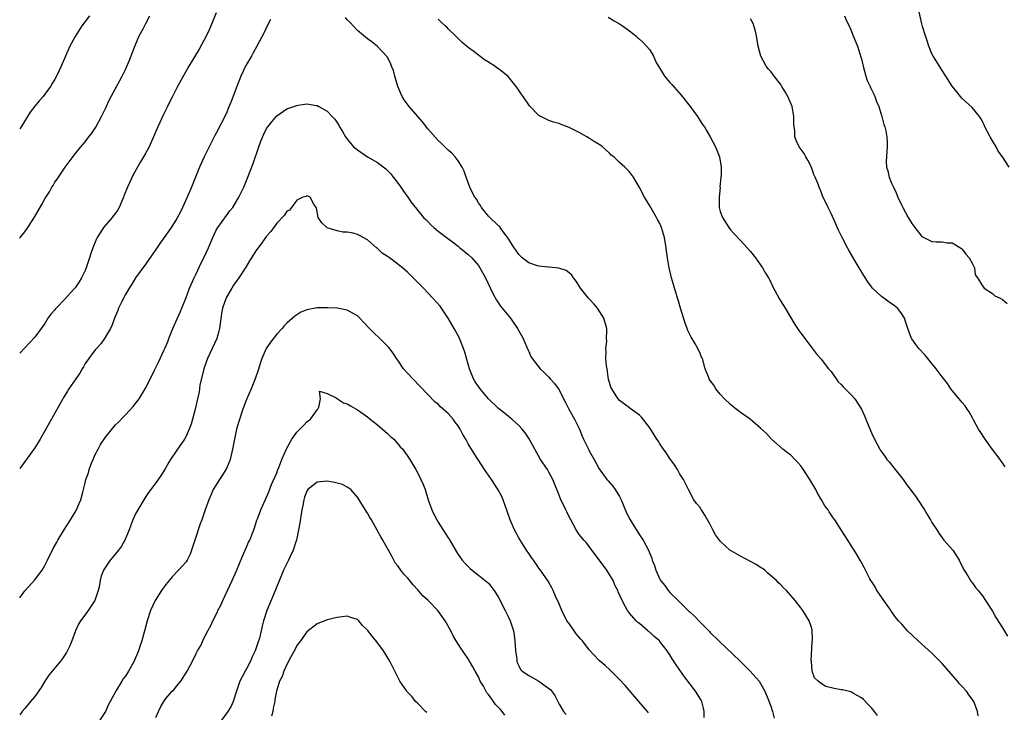
# Model space of a CAD drawing. Units: inches. Extents: x 2502000 to 2505000, y 1500000 to 1503000.
# Drawn here: x 2502000 to 2502195, y 1500279 to 1500416 of the extents above; entities that cross this region are included whole.
import ezdxf

# ---------------------------------------------------------------- set-up
doc = ezdxf.new("R2010")
doc.units = ezdxf.units.IN
doc.header["$MEASUREMENT"] = 0
doc.layers.add('LD25021500_10ft', color=70, linetype='Continuous')

msp = doc.modelspace()

# ---------------------------------------------------------------- linework, layer by layer
at = {"layer": 'LD25021500_10ft'}
for points, elevation in [([(2502039, 1500417.62), (2502037.63, 1500414.37), (2502037, 1500412.97), (2502035.64, 1500410.36), (2502033.58, 1500407), (2502032.63, 1500405.37), (2502031.33, 1500403), (2502030.32, 1500401), (2502029.86, 1500400.14), (2502029.33, 1500399), (2502028.56, 1500397.44), (2502027.4, 1500395), (2502026.58, 1500393), (2502025.71, 1500391), (2502025, 1500389.79), (2502024.57, 1500389), (2502023.95, 1500388.05), (2502022.53, 1500385.47), (2502021.39, 1500383), (2502020.69, 1500381.31), (2502020.58, 1500381), (2502019.72, 1500379), (2502019.46, 1500378.54), (2502019, 1500377.88), (2502018.61, 1500377.39), (2502018.33, 1500377), (2502016.65, 1500375), (2502016.13, 1500374.13), (2502015.4, 1500373), (2502015.27, 1500372.73), (2502014.53, 1500371), (2502014.12, 1500369.88), (2502013.86, 1500369), (2502013.22, 1500367), (2502013, 1500366.48), (2502012.28, 1500365), (2502011.78, 1500364.22), (2502011, 1500363.03), (2502009.99, 1500362.01), (2502009, 1500360.83), (2502007.22, 1500359), (2502007.12, 1500358.88), (2502007, 1500358.69), (2502006.2, 1500357.8), (2502005.61, 1500357), (2502005, 1500355.96), (2502004.26, 1500355), (2502003, 1500353.26), (2502000, 1500350.06)], 7720), ([(2502196.29, 1500387), (2502194.96, 1500389), (2502194.16, 1500390.16), (2502193.71, 1500391), (2502193, 1500392.18), (2502192.54, 1500393), (2502191.49, 1500395), (2502191.34, 1500395.34), (2502191, 1500396.01), (2502190.66, 1500396.66), (2502190.41, 1500397), (2502189, 1500398.78), (2502187, 1500400.61), (2502186.65, 1500401), (2502185.94, 1500401.94), (2502185, 1500403.06), (2502183.77, 1500405), (2502183, 1500406.15), (2502182.7, 1500406.7), (2502182.48, 1500407), (2502181.62, 1500408.38), (2502181.25, 1500409), (2502181, 1500409.48), (2502180.35, 1500411), (2502180.04, 1500412.04), (2502179.69, 1500413), (2502179.14, 1500414.86), (2502179, 1500415.4), (2502178.17, 1500419)], 7760), ([(2502013.83, 1500417), (2502012.36, 1500415), (2502011, 1500412.92), (2502009.98, 1500411), (2502009.06, 1500409), (2502008.24, 1500407), (2502007.31, 1500405), (2502007, 1500404.43), (2502006.46, 1500403.54), (2502006.1, 1500403), (2502005, 1500401.47), (2502004.63, 1500401), (2502003.85, 1500400.15), (2502003, 1500399.08), (2502002.09, 1500397.91), (2502000.29, 1500395), (2502000, 1500394.57)], 7740), ([(2502000, 1500372.92), (2502000.07, 1500373), (2502001, 1500374.15), (2502001.64, 1500375), (2502002.95, 1500377.05), (2502004.4, 1500379.6), (2502005, 1500380.69), (2502005.89, 1500382.11), (2502006.4, 1500383), (2502006.64, 1500383.36), (2502007, 1500383.99), (2502007.42, 1500384.58), (2502007.68, 1500385), (2502009, 1500387), (2502011, 1500389.62), (2502012.12, 1500391), (2502013, 1500391.98), (2502013.75, 1500393), (2502014.3, 1500393.7), (2502015.09, 1500394.91), (2502016.22, 1500397), (2502017, 1500398.61), (2502017.76, 1500400.24), (2502018.13, 1500401), (2502020.34, 1500405), (2502021, 1500406.33), (2502021.21, 1500406.79), (2502021.8, 1500408.2), (2502022.91, 1500411.09), (2502023.73, 1500413), (2502024.55, 1500414.55), (2502025, 1500415.47), (2502025.8, 1500417)], 7730), ([(2502049.76, 1500416.24), (2502049.12, 1500415), (2502048.42, 1500413.58), (2502047.06, 1500411), (2502046.32, 1500409.68), (2502045.98, 1500409), (2502044.86, 1500407.14), (2502043.86, 1500405), (2502043.08, 1500403), (2502041.97, 1500400.03), (2502041.39, 1500398.61), (2502041, 1500397.71), (2502039, 1500393.75), (2502038.73, 1500393.27), (2502038.04, 1500391.96), (2502036.58, 1500389), (2502035.69, 1500387), (2502034.1, 1500383), (2502033.25, 1500381), (2502032.33, 1500379), (2502031.89, 1500378.11), (2502031.2, 1500376.8), (2502031, 1500376.47), (2502030.05, 1500375), (2502029, 1500373.48), (2502027.96, 1500372.04), (2502027, 1500370.64), (2502025, 1500367.8), (2502023, 1500365.04), (2502022.22, 1500363.78), (2502021.74, 1500363), (2502021, 1500361.74), (2502020.22, 1500360.22), (2502019.63, 1500359), (2502019.46, 1500358.54), (2502018.81, 1500357), (2502018.32, 1500355.68), (2502017.99, 1500355), (2502016.85, 1500353), (2502016.07, 1500351.93), (2502015.26, 1500351), (2502015, 1500350.73), (2502013, 1500348.04), (2502012.63, 1500347.37), (2502012.39, 1500347), (2502011.9, 1500346.1), (2502011.12, 1500345), (2502009.76, 1500343), (2502009.48, 1500342.52), (2502008.72, 1500341.28), (2502008.53, 1500341), (2502007, 1500338.2), (2502005.82, 1500336.18), (2502005.17, 1500335), (2502005, 1500334.66), (2502004.05, 1500333), (2502003, 1500331.29), (2502000, 1500327.23)], 7710), ([(2502170.2, 1500278.2), (2502169.6, 1500279), (2502169, 1500279.69), (2502168.37, 1500280.37), (2502167.39, 1500281.39), (2502167, 1500281.72), (2502165.41, 1500282.59), (2502165, 1500282.84), (2502164.89, 1500282.89), (2502163.26, 1500283.26), (2502163, 1500283.29), (2502161.56, 1500283.56), (2502159.97, 1500283.97), (2502159, 1500284.55), (2502158.41, 1500285), (2502157.7, 1500285.7), (2502157.25, 1500287), (2502157.08, 1500288.92), (2502157.05, 1500289.05), (2502157.21, 1500292.79), (2502157.3, 1500293.3), (2502157.21, 1500295.21), (2502157, 1500295.85), (2502156.6, 1500297), (2502155.4, 1500299), (2502155, 1500299.58), (2502153.87, 1500301), (2502153.46, 1500301.46), (2502153, 1500302.03), (2502152.14, 1500303), (2502151.54, 1500303.54), (2502151, 1500304.11), (2502150.52, 1500304.52), (2502150.13, 1500305), (2502148.43, 1500306.43), (2502147.85, 1500307), (2502147.36, 1500307.36), (2502147, 1500307.58), (2502146.13, 1500308.13), (2502145, 1500308.77), (2502143, 1500309.8), (2502141.14, 1500310.86), (2502140.95, 1500310.95), (2502139, 1500312.8), (2502138.83, 1500313), (2502138.04, 1500314.04), (2502137.5, 1500315), (2502137, 1500316.08), (2502136.48, 1500317), (2502135.91, 1500317.91), (2502135.29, 1500319), (2502135.16, 1500319.16), (2502135, 1500319.45), (2502134.28, 1500320.28), (2502133.78, 1500321), (2502132.71, 1500323), (2502131.72, 1500325), (2502131, 1500326.09), (2502130.48, 1500327), (2502129.9, 1500327.9), (2502129, 1500329.15), (2502128.29, 1500330.29), (2502127.76, 1500331), (2502127, 1500332.11), (2502126.66, 1500332.66), (2502126.43, 1500333), (2502125.9, 1500333.9), (2502125, 1500335.28), (2502123.4, 1500337.4), (2502123, 1500337.75), (2502121.13, 1500339.13), (2502121, 1500339.2), (2502119, 1500340.71), (2502118.76, 1500341), (2502118.36, 1500341.64), (2502117.46, 1500343), (2502117.31, 1500343.31), (2502117, 1500344.23), (2502116.85, 1500344.85), (2502116.55, 1500347), (2502116.44, 1500347.56), (2502116.32, 1500349), (2502116.37, 1500350.37), (2502116.26, 1500351), (2502116.46, 1500352.46), (2502116.43, 1500353), (2502116.51, 1500354.51), (2502116.48, 1500355), (2502115.89, 1500357), (2502114.61, 1500359), (2502113.89, 1500359.88), (2502112.88, 1500361), (2502111.24, 1500363), (2502110.38, 1500364.38), (2502109.85, 1500365), (2502109.52, 1500365.52), (2502109, 1500366), (2502108.45, 1500366.45), (2502106.95, 1500366.95), (2502105, 1500367.13), (2502104.87, 1500367.13), (2502103, 1500367.35), (2502102.51, 1500367.49), (2502101, 1500368.02), (2502099.69, 1500369), (2502099.34, 1500369.34), (2502099, 1500369.63), (2502098.47, 1500370.47), (2502098.11, 1500371), (2502097, 1500372.76), (2502096.92, 1500372.92), (2502096.19, 1500373.81), (2502095.34, 1500375), (2502095.23, 1500375.23), (2502095, 1500375.36), (2502093, 1500377.23), (2502091.63, 1500379), (2502091.4, 1500379.4), (2502091, 1500379.93), (2502090.61, 1500380.61), (2502090.32, 1500381), (2502089.6, 1500382.4), (2502089.32, 1500383), (2502088.58, 1500385), (2502088.18, 1500386.18), (2502087.78, 1500387), (2502087, 1500388.2), (2502086.4, 1500389), (2502085.72, 1500389.72), (2502085, 1500390.35), (2502083.67, 1500391.67), (2502083, 1500392.29), (2502081, 1500394.61), (2502079.95, 1500395.95), (2502077.29, 1500399), (2502076.31, 1500400.31), (2502075.89, 1500401), (2502075.6, 1500401.6), (2502075.01, 1500403), (2502074.56, 1500404.56), (2502074.41, 1500405), (2502074.14, 1500406.13), (2502073.77, 1500407), (2502073.58, 1500407.58), (2502072.88, 1500408.88), (2502071, 1500410.91), (2502069.86, 1500411.86), (2502069, 1500412.41), (2502067, 1500414.11), (2502066.15, 1500415), (2502065.61, 1500415.61), (2502065, 1500416.19), (2502064.64, 1500416.64)], 7710), ([(2502190.16, 1500278.16), (2502190.06, 1500279), (2502189.3, 1500281), (2502189.17, 1500281.17), (2502189, 1500281.42), (2502188.31, 1500282.31), (2502187.84, 1500283), (2502187, 1500283.93), (2502186.47, 1500284.47), (2502186.07, 1500285), (2502183, 1500288.54), (2502182.76, 1500288.76), (2502182.54, 1500289), (2502181, 1500290.54), (2502178.25, 1500293), (2502176.16, 1500295), (2502175, 1500296.32), (2502174.37, 1500297), (2502173.73, 1500297.73), (2502173, 1500298.83), (2502172.92, 1500298.92), (2502172.61, 1500299.39), (2502171.46, 1500301), (2502170.48, 1500302.48), (2502170.09, 1500303), (2502169.71, 1500303.71), (2502168.92, 1500304.92), (2502168.86, 1500305), (2502168.66, 1500305.34), (2502167.8, 1500307), (2502167.54, 1500307.54), (2502167, 1500308.52), (2502166.76, 1500309), (2502166.11, 1500310.11), (2502165.54, 1500311), (2502165, 1500311.79), (2502164.28, 1500313), (2502163, 1500315.05), (2502161.71, 1500317), (2502161.4, 1500317.4), (2502161, 1500318.02), (2502160.58, 1500318.58), (2502160.38, 1500319), (2502159.77, 1500319.77), (2502159.08, 1500321), (2502158.28, 1500322.28), (2502157.93, 1500323), (2502156.76, 1500325), (2502155.29, 1500327.29), (2502155, 1500327.71), (2502154.4, 1500328.4), (2502153.82, 1500329), (2502153, 1500329.82), (2502152.31, 1500330.31), (2502151.43, 1500331), (2502149.17, 1500333), (2502148.14, 1500334.14), (2502147, 1500335.22), (2502144.92, 1500337), (2502143, 1500338.29), (2502142.62, 1500338.62), (2502142.12, 1500339), (2502141.5, 1500339.5), (2502141, 1500339.87), (2502139.86, 1500341), (2502139, 1500341.96), (2502138.1, 1500343), (2502137.71, 1500343.71), (2502137, 1500344.68), (2502136.79, 1500345), (2502136.65, 1500345.35), (2502136.03, 1500347), (2502135.44, 1500349), (2502135.29, 1500349.29), (2502135, 1500350), (2502134.56, 1500351), (2502133.97, 1500352.03), (2502133.24, 1500353.24), (2502132.56, 1500354.56), (2502132.42, 1500355), (2502132.02, 1500356.02), (2502131.08, 1500359), (2502130.63, 1500360.63), (2502130.49, 1500361), (2502130.19, 1500362.19), (2502129.89, 1500363), (2502129.72, 1500363.72), (2502129.33, 1500365), (2502128.88, 1500367), (2502128.55, 1500369), (2502128.36, 1500370.36), (2502128.28, 1500371), (2502127.94, 1500373), (2502127.36, 1500375), (2502127, 1500375.81), (2502126.57, 1500376.57), (2502126.36, 1500377), (2502125, 1500379.31), (2502123.94, 1500381), (2502123, 1500382.91), (2502121.81, 1500385), (2502121, 1500386.06), (2502120.06, 1500387), (2502119, 1500387.88), (2502117.85, 1500389), (2502117.38, 1500389.38), (2502117, 1500389.75), (2502116.34, 1500390.34), (2502115.64, 1500391), (2502115.28, 1500391.28), (2502113.84, 1500392.16), (2502112.82, 1500392.82), (2502112.51, 1500393), (2502111, 1500393.82), (2502109, 1500394.85), (2502107.43, 1500395.43), (2502107, 1500395.61), (2502105.93, 1500395.93), (2502105, 1500396.24), (2502103.4, 1500397), (2502103.13, 1500397.13), (2502103, 1500397.24), (2502101.15, 1500399.15), (2502099.9, 1500401), (2502099.52, 1500401.52), (2502098.73, 1500402.73), (2502098.53, 1500403), (2502096.94, 1500404.94), (2502095.83, 1500405.83), (2502095, 1500406.47), (2502094.67, 1500406.67), (2502094.24, 1500407), (2502093, 1500407.82), (2502092.24, 1500408.24), (2502091.31, 1500409), (2502091, 1500409.21), (2502090.1, 1500409.9), (2502089, 1500410.69), (2502088.66, 1500411), (2502087.74, 1500411.74), (2502086.49, 1500413), (2502085, 1500414.41), (2502084.72, 1500414.72), (2502084.4, 1500415), (2502083.7, 1500415.7), (2502083, 1500416.31)], 7720), ([(2502116.73, 1500416.73), (2502117.97, 1500415.97), (2502119, 1500415.39), (2502119.61, 1500415), (2502121, 1500414.02), (2502122.25, 1500413), (2502122.65, 1500412.65), (2502123, 1500412.36), (2502123.72, 1500411.72), (2502124.37, 1500411), (2502125, 1500410.27), (2502125.75, 1500409), (2502126.37, 1500407.63), (2502126.71, 1500407), (2502127.96, 1500405), (2502129, 1500403.76), (2502129.38, 1500403.38), (2502131.26, 1500401.26), (2502133.02, 1500399.02), (2502134.48, 1500397), (2502134.67, 1500396.67), (2502135.46, 1500395.46), (2502135.85, 1500395), (2502136.24, 1500394.24), (2502136.99, 1500393), (2502138.03, 1500391), (2502138.81, 1500389), (2502139.16, 1500387), (2502139.18, 1500385.18), (2502139.14, 1500385), (2502139, 1500383.69), (2502138.94, 1500383.06), (2502138.95, 1500382.95), (2502138.75, 1500381), (2502138.8, 1500379), (2502139, 1500378.2), (2502139.45, 1500377), (2502140.68, 1500375), (2502141, 1500374.55), (2502141.74, 1500373.74), (2502143, 1500372.45), (2502144.34, 1500371), (2502145, 1500370.25), (2502145.96, 1500369), (2502147.38, 1500367), (2502147.97, 1500365.97), (2502148.57, 1500365), (2502149, 1500364.15), (2502149.36, 1500363.36), (2502150.77, 1500360.77), (2502151.53, 1500359.53), (2502151.87, 1500359), (2502153.76, 1500355.76), (2502154.33, 1500355), (2502154.6, 1500354.6), (2502155, 1500354.07), (2502155.44, 1500353.44), (2502155.8, 1500353), (2502157, 1500351.36), (2502158.02, 1500350.02), (2502159, 1500348.87), (2502160.5, 1500347), (2502160.71, 1500346.71), (2502161, 1500346.41), (2502162.41, 1500344.41), (2502163, 1500343.88), (2502163.38, 1500343.38), (2502163.8, 1500343), (2502165, 1500341.75), (2502165.68, 1500341), (2502166.99, 1500339), (2502167.63, 1500337.63), (2502167.9, 1500337), (2502168.48, 1500335.52), (2502169, 1500334.27), (2502169.59, 1500333), (2502170.65, 1500331), (2502170.79, 1500330.79), (2502171.65, 1500329.65), (2502172.06, 1500329), (2502172.5, 1500328.5), (2502173.71, 1500327), (2502175.27, 1500325), (2502175.95, 1500324.05), (2502176.85, 1500322.85), (2502177, 1500322.63), (2502177.74, 1500321.74), (2502178.22, 1500321), (2502178.54, 1500320.54), (2502179, 1500319.76), (2502179.5, 1500319), (2502180.07, 1500318.07), (2502180.7, 1500317), (2502181, 1500316.46), (2502181.95, 1500315), (2502182.34, 1500314.34), (2502183, 1500313.43), (2502183.19, 1500313.19), (2502183.38, 1500313), (2502185.13, 1500311), (2502185.88, 1500309.88), (2502186.37, 1500309), (2502186.58, 1500308.58), (2502187, 1500307.81), (2502187.24, 1500307.24), (2502187.38, 1500307), (2502188.12, 1500305.88), (2502188.64, 1500305), (2502188.79, 1500304.79), (2502189, 1500304.57), (2502189.61, 1500303.61), (2502190.13, 1500303), (2502191, 1500301.94), (2502191.64, 1500301), (2502193, 1500298.91), (2502193.67, 1500297.67), (2502195, 1500295.56), (2502195.95, 1500293.95)], 7730), ([(2502195.52, 1500327.52), (2502194.51, 1500329), (2502193, 1500330.96), (2502191.52, 1500333), (2502190.53, 1500334.53), (2502190.21, 1500335), (2502189.28, 1500336.72), (2502189.1, 1500337.1), (2502188.41, 1500338.41), (2502187.98, 1500339), (2502187.6, 1500339.6), (2502187, 1500340.27), (2502186.68, 1500340.68), (2502186.39, 1500341), (2502185, 1500342.65), (2502184.74, 1500343), (2502184.05, 1500344.05), (2502183, 1500345.4), (2502181.83, 1500347), (2502181, 1500348.05), (2502180.18, 1500349), (2502179.66, 1500349.66), (2502178.39, 1500351), (2502177.79, 1500351.79), (2502177, 1500352.91), (2502176.94, 1500353), (2502176.22, 1500355), (2502175.83, 1500356.17), (2502175.57, 1500357), (2502175, 1500357.89), (2502174.18, 1500359), (2502173.53, 1500359.53), (2502173, 1500359.89), (2502171, 1500361.33), (2502169.2, 1500363), (2502169, 1500363.25), (2502168.25, 1500364.25), (2502167.49, 1500365.49), (2502165.99, 1500367.99), (2502164.51, 1500370.51), (2502164.24, 1500371), (2502163.17, 1500373), (2502162.46, 1500374.46), (2502161.84, 1500375.84), (2502161, 1500377.8), (2502160.39, 1500379), (2502159.31, 1500381.31), (2502159, 1500382.11), (2502158.59, 1500383), (2502158.41, 1500383.59), (2502157.81, 1500385), (2502157.54, 1500385.54), (2502157, 1500387.11), (2502156.38, 1500388.38), (2502155.98, 1500389), (2502155.67, 1500389.67), (2502154.67, 1500391), (2502154.1, 1500392.1), (2502153.79, 1500393), (2502153.78, 1500394.22), (2502153.64, 1500395), (2502153.59, 1500395.59), (2502153.62, 1500397), (2502153.27, 1500399), (2502152.42, 1500401), (2502151.9, 1500401.9), (2502151.24, 1500403), (2502151, 1500403.34), (2502149.69, 1500405), (2502149, 1500405.93), (2502148.49, 1500406.49), (2502148.13, 1500407), (2502147.03, 1500409), (2502146.53, 1500411), (2502146.2, 1500413), (2502145.97, 1500413.98), (2502145.49, 1500415.49), (2502145, 1500416.38)], 7740), ([(2502163.63, 1500417), (2502164.02, 1500416.02), (2502164.54, 1500415), (2502165, 1500413.86), (2502165.37, 1500413), (2502166.19, 1500411), (2502166.74, 1500409.26), (2502166.84, 1500409), (2502167, 1500408.47), (2502167.29, 1500407.29), (2502167.33, 1500407), (2502167.9, 1500405), (2502168.17, 1500404.17), (2502168.72, 1500403), (2502168.79, 1500402.79), (2502169, 1500402.41), (2502169.43, 1500401.43), (2502169.68, 1500401), (2502170, 1500400), (2502170.46, 1500399), (2502171.04, 1500397), (2502171.44, 1500395.44), (2502171.62, 1500395), (2502171.82, 1500394.18), (2502172.03, 1500393), (2502172.14, 1500391.86), (2502172.14, 1500391), (2502172.06, 1500390.06), (2502171.92, 1500388.08), (2502171.97, 1500387), (2502172.26, 1500386.26), (2502172.48, 1500385), (2502173, 1500383.82), (2502173.34, 1500383), (2502173.9, 1500381.9), (2502174.24, 1500381), (2502175, 1500379.4), (2502175.2, 1500379), (2502176.3, 1500377), (2502177, 1500375.8), (2502177.57, 1500375), (2502179, 1500373.2), (2502179.35, 1500373), (2502181, 1500372.25), (2502181.82, 1500372.18), (2502183, 1500372.15), (2502184.02, 1500371.98), (2502185, 1500371.95), (2502186.84, 1500370.84), (2502187, 1500370.7), (2502187.73, 1500369.73), (2502188.37, 1500369), (2502189, 1500367.91), (2502189.43, 1500367), (2502189.6, 1500365.6), (2502190.02, 1500365), (2502191, 1500363.41), (2502191.33, 1500363), (2502193, 1500361.93), (2502193.47, 1500361.47), (2502194.53, 1500361), (2502195, 1500360.73), (2502195.92, 1500359.92)], 7750), ([(2502000, 1500301.51), (2502001.05, 1500302.95), (2502003, 1500305.14), (2502004.44, 1500307), (2502005, 1500307.97), (2502005.53, 1500309), (2502006.65, 1500311.35), (2502007.38, 1500312.61), (2502007.59, 1500313), (2502008.86, 1500315.14), (2502010.11, 1500317), (2502011, 1500318.55), (2502011.28, 1500319), (2502011.77, 1500320.23), (2502012.1, 1500321), (2502012.51, 1500322.51), (2502012.65, 1500323), (2502013, 1500324.33), (2502013.15, 1500325), (2502013.63, 1500326.37), (2502013.76, 1500327), (2502014.23, 1500328.23), (2502014.55, 1500329), (2502015, 1500329.96), (2502015.54, 1500331), (2502016.06, 1500331.94), (2502017, 1500333.43), (2502019, 1500335.88), (2502019.58, 1500336.42), (2502020.58, 1500337.42), (2502021, 1500337.87), (2502022.53, 1500339.47), (2502023.68, 1500341), (2502024.88, 1500343), (2502025, 1500343.22), (2502026.72, 1500346.72), (2502027.6, 1500348.4), (2502028.62, 1500350.62), (2502028.89, 1500351.11), (2502029.48, 1500352.52), (2502029.62, 1500353), (2502029.99, 1500353.98), (2502030.4, 1500355), (2502031.82, 1500358.18), (2502032.16, 1500359), (2502033, 1500361.14), (2502033.69, 1500363), (2502034.59, 1500365), (2502035, 1500365.79), (2502036.02, 1500367.98), (2502036.53, 1500369), (2502037.47, 1500371), (2502037.91, 1500372.09), (2502038.3, 1500373), (2502039, 1500374.47), (2502039.32, 1500375), (2502041, 1500377.37), (2502041.72, 1500378.28), (2502042.26, 1500379), (2502043.51, 1500381), (2502044.46, 1500383), (2502045.26, 1500385), (2502046.29, 1500387.71), (2502047.42, 1500391), (2502047.85, 1500392.15), (2502048.45, 1500393.55), (2502049, 1500394.62), (2502050.01, 1500395.99), (2502051, 1500397.18), (2502053, 1500398.52), (2502054.41, 1500399), (2502055, 1500399.22), (2502055.28, 1500399.28), (2502057, 1500399.52), (2502058.79, 1500399.21), (2502059, 1500399.2), (2502059.33, 1500399), (2502061, 1500398.11), (2502061.99, 1500397), (2502062.5, 1500396.5), (2502063.29, 1500395.29), (2502063.43, 1500395), (2502064.06, 1500394.06), (2502064.62, 1500393), (2502065, 1500392.51), (2502065.69, 1500391.69), (2502066.25, 1500391), (2502067, 1500390.38), (2502069, 1500389.02), (2502071, 1500387.9), (2502072.66, 1500386.66), (2502073.64, 1500385.64), (2502074.12, 1500385), (2502074.52, 1500384.52), (2502075.62, 1500383), (2502076.18, 1500382.18), (2502077.04, 1500381), (2502077.83, 1500379.83), (2502078.51, 1500379), (2502079, 1500378.37), (2502080.13, 1500377), (2502080.56, 1500376.56), (2502081, 1500376.17), (2502081.56, 1500375.56), (2502082.19, 1500375), (2502083, 1500374.31), (2502084.86, 1500372.86), (2502085.87, 1500372.13), (2502087, 1500371.28), (2502087.35, 1500371), (2502088.24, 1500370.24), (2502089, 1500369.66), (2502089.73, 1500369), (2502091, 1500367.49), (2502091.32, 1500367), (2502092.4, 1500365), (2502093.88, 1500361.88), (2502094.61, 1500360.61), (2502095, 1500360.01), (2502095.41, 1500359.41), (2502095.73, 1500359), (2502097.35, 1500357), (2502098.78, 1500355), (2502099.56, 1500353.56), (2502099.9, 1500353), (2502100.58, 1500351.42), (2502100.8, 1500350.8), (2502101, 1500350.39), (2502101.42, 1500349.42), (2502101.66, 1500349), (2502103.25, 1500347), (2502104.15, 1500346.15), (2502105, 1500345.31), (2502105.25, 1500345), (2502106.08, 1500344.08), (2502107, 1500342.77), (2502107.92, 1500341), (2502108.3, 1500340.31), (2502108.96, 1500339), (2502110.09, 1500337), (2502111.04, 1500335), (2502111.6, 1500333.6), (2502111.87, 1500333), (2502112.86, 1500331), (2502113, 1500330.73), (2502114, 1500329), (2502115, 1500327.15), (2502116.51, 1500325), (2502116.73, 1500324.73), (2502117.67, 1500323.67), (2502118.14, 1500323), (2502119, 1500321.62), (2502119.35, 1500321), (2502120.42, 1500318.42), (2502121.09, 1500317), (2502123, 1500314.02), (2502123.71, 1500313), (2502124.75, 1500311), (2502125, 1500310.35), (2502125.39, 1500309.39), (2502125.51, 1500309), (2502125.95, 1500307.95), (2502126.2, 1500307), (2502127, 1500305.25), (2502127.14, 1500305), (2502127.97, 1500303.97), (2502128.68, 1500303), (2502129, 1500302.63), (2502130.61, 1500301), (2502132.85, 1500298.85), (2502133, 1500298.67), (2502133.88, 1500297.88), (2502135, 1500296.69), (2502136.85, 1500294.85), (2502137, 1500294.67), (2502138.69, 1500293), (2502142.93, 1500289), (2502143.96, 1500287.96), (2502144.95, 1500287), (2502146.7, 1500285), (2502147, 1500284.58), (2502147.83, 1500283), (2502148.45, 1500281.55), (2502149, 1500280.07), (2502149.35, 1500279), (2502149.67, 1500277.67)], 7700), ([(2502135.8, 1500277.8), (2502135.83, 1500279), (2502135.67, 1500279.67), (2502135.32, 1500281), (2502135.21, 1500281.21), (2502134.09, 1500283), (2502133, 1500284.39), (2502131.88, 1500285.88), (2502130.25, 1500288.25), (2502129.47, 1500289.47), (2502129, 1500290.25), (2502128.48, 1500291), (2502127, 1500292.91), (2502126.91, 1500293), (2502125.87, 1500293.87), (2502125, 1500294.7), (2502124.82, 1500294.82), (2502124.62, 1500295), (2502123, 1500296.43), (2502122.66, 1500296.66), (2502122.31, 1500297), (2502121, 1500298.53), (2502120.77, 1500298.77), (2502120.62, 1500299), (2502120.22, 1500299.78), (2502119.5, 1500301), (2502118.75, 1500302.75), (2502118.68, 1500303), (2502118.08, 1500304.08), (2502117.73, 1500305), (2502117, 1500306.2), (2502116.49, 1500307), (2502115, 1500309.06), (2502113.53, 1500311), (2502112.43, 1500312.43), (2502111.91, 1500313), (2502111, 1500314.12), (2502110.43, 1500315), (2502109.32, 1500317), (2502109, 1500317.63), (2502108.57, 1500318.57), (2502108.34, 1500319), (2502107.74, 1500320.26), (2502107.39, 1500321), (2502107, 1500321.92), (2502105.75, 1500325), (2502105, 1500326.47), (2502104.69, 1500327), (2502103.36, 1500329), (2502102.22, 1500331), (2502101.1, 1500333.1), (2502100.29, 1500334.29), (2502099.71, 1500335), (2502099, 1500335.73), (2502097.61, 1500337), (2502097, 1500337.48), (2502096.17, 1500338.17), (2502095, 1500339.09), (2502093.01, 1500341.01), (2502091.33, 1500343), (2502091, 1500343.47), (2502090.39, 1500344.39), (2502090.01, 1500345), (2502089.22, 1500347), (2502089, 1500347.88), (2502088.3, 1500350.3), (2502088.05, 1500351), (2502087.16, 1500353.16), (2502086.2, 1500355), (2502085.04, 1500357.04), (2502083.68, 1500359), (2502083.39, 1500359.39), (2502081.99, 1500361), (2502080.12, 1500363), (2502079, 1500364.12), (2502078.54, 1500364.54), (2502078.09, 1500365), (2502077.52, 1500365.52), (2502077, 1500366.07), (2502075.92, 1500367), (2502075.41, 1500367.41), (2502075, 1500367.76), (2502073.36, 1500369), (2502073.14, 1500369.14), (2502073, 1500369.26), (2502071.94, 1500369.94), (2502071, 1500370.85), (2502070.8, 1500371), (2502069, 1500372.54), (2502067.39, 1500373.39), (2502067, 1500373.63), (2502066.14, 1500373.86), (2502065, 1500374.07), (2502064.1, 1500374.1), (2502063, 1500374.34), (2502061, 1500374.95), (2502060.91, 1500375), (2502059.96, 1500375.96), (2502059.22, 1500377), (2502058.86, 1500378.86), (2502058.79, 1500379), (2502058.39, 1500379.61), (2502057.63, 1500381), (2502057.21, 1500381.21), (2502057, 1500381.26), (2502056.82, 1500381.18), (2502056.17, 1500381), (2502055, 1500380.46), (2502053.91, 1500379), (2502053.54, 1500378.46), (2502053, 1500378.24), (2502052.55, 1500377.45), (2502051, 1500375.84), (2502049.81, 1500374.19), (2502049, 1500373.26), (2502048.05, 1500371.95), (2502047.33, 1500371), (2502047, 1500370.55), (2502046, 1500369), (2502045.62, 1500368.38), (2502044.85, 1500367.15), (2502043.45, 1500365), (2502042.45, 1500363.55), (2502042.11, 1500363), (2502041.66, 1500362.34), (2502040.96, 1500361.04), (2502040.27, 1500359), (2502040.06, 1500357.94), (2502039.67, 1500355), (2502039.54, 1500354.46), (2502039.14, 1500353), (2502037.27, 1500349), (2502037, 1500348.29), (2502036.56, 1500347), (2502036.39, 1500346.39), (2502035.77, 1500343.77), (2502035.65, 1500343), (2502035.58, 1500342.42), (2502035.25, 1500341), (2502035, 1500339.81), (2502034.81, 1500339), (2502034.73, 1500338.73), (2502034.3, 1500337), (2502034.02, 1500335.98), (2502033.65, 1500335), (2502033, 1500333.59), (2502032.68, 1500333), (2502031.15, 1500330.85), (2502029.92, 1500329), (2502029.57, 1500328.43), (2502028.86, 1500327.14), (2502028.1, 1500325.9), (2502027, 1500324.34), (2502025.57, 1500322.43), (2502025, 1500321.63), (2502023.44, 1500319), (2502023, 1500318.23), (2502022.45, 1500317), (2502022.05, 1500315.95), (2502021.72, 1500315), (2502020.89, 1500313), (2502020.21, 1500311.79), (2502019.6, 1500311), (2502019, 1500310.25), (2502018.44, 1500309.56), (2502017.94, 1500309), (2502017, 1500307.6), (2502016.64, 1500307), (2502016.18, 1500305.82), (2502015.95, 1500305), (2502015.74, 1500303.74), (2502015.55, 1500303), (2502014.92, 1500301), (2502013.58, 1500299), (2502013.34, 1500298.66), (2502012.04, 1500297), (2502011.67, 1500296.33), (2502011.04, 1500295), (2502010.34, 1500293), (2502009.97, 1500292.03), (2502009.31, 1500290.69), (2502008.51, 1500289.49), (2502008.11, 1500289), (2502006.43, 1500287), (2502005.81, 1500286.19), (2502005, 1500285), (2502004.23, 1500283.77), (2502003, 1500281.99), (2502002.13, 1500281), (2502001, 1500279.57), (2502000.51, 1500279), (2502000, 1500278.31)], 7690), ([(2502124.73, 1500278.73), (2502124.53, 1500279), (2502122.87, 1500281), (2502120.12, 1500284.12), (2502119, 1500285.35), (2502117.18, 1500287.18), (2502117, 1500287.32), (2502116.13, 1500288.13), (2502115, 1500289.12), (2502113, 1500291.25), (2502111.63, 1500293), (2502111.36, 1500293.36), (2502110.42, 1500294.42), (2502109.98, 1500295), (2502109, 1500296.44), (2502108.58, 1500297), (2502107.56, 1500299), (2502106.82, 1500300.82), (2502106.47, 1500301.53), (2502105.82, 1500303), (2502105.55, 1500303.55), (2502104.82, 1500304.82), (2502103.3, 1500307), (2502103, 1500307.41), (2502102.38, 1500308.38), (2502101.95, 1500309), (2502101.56, 1500309.56), (2502101, 1500310.31), (2502100.58, 1500311), (2502099.76, 1500312.24), (2502099, 1500313.45), (2502098.18, 1500315), (2502097.32, 1500317), (2502096.73, 1500318.73), (2502096.37, 1500319.63), (2502095.89, 1500321), (2502095.63, 1500321.63), (2502094.95, 1500322.95), (2502093.58, 1500325), (2502092.2, 1500327), (2502090.16, 1500330.16), (2502089, 1500332.12), (2502088.51, 1500333), (2502087.95, 1500333.95), (2502087.42, 1500335), (2502087, 1500335.65), (2502086.43, 1500336.42), (2502086.02, 1500337), (2502085, 1500338.13), (2502084.52, 1500338.52), (2502084.05, 1500339), (2502083.46, 1500339.46), (2502083, 1500339.95), (2502082.39, 1500340.39), (2502079.48, 1500343.48), (2502077.97, 1500345), (2502077, 1500346.03), (2502076.13, 1500347), (2502075, 1500348.67), (2502074.75, 1500349), (2502074.07, 1500350.07), (2502073.22, 1500351.22), (2502073, 1500351.47), (2502071.47, 1500353), (2502070.18, 1500354.18), (2502069.43, 1500355), (2502068.22, 1500356.22), (2502067.5, 1500357), (2502067, 1500357.47), (2502065, 1500358.61), (2502063, 1500358.98), (2502061.09, 1500359.09), (2502059, 1500359.05), (2502057, 1500358.67), (2502055.8, 1500358.2), (2502054.56, 1500357.44), (2502053, 1500356.01), (2502052.5, 1500355.5), (2502052.08, 1500355), (2502051, 1500353.83), (2502049.73, 1500352.27), (2502048.93, 1500351), (2502048.02, 1500349), (2502047.76, 1500348.24), (2502047.3, 1500346.7), (2502046.73, 1500345), (2502045.91, 1500343), (2502045, 1500340.88), (2502044.29, 1500339), (2502043.46, 1500336.54), (2502043.04, 1500335), (2502042.62, 1500333), (2502042.25, 1500331), (2502041.74, 1500329), (2502041.55, 1500328.45), (2502041, 1500327.2), (2502040.9, 1500327), (2502040.18, 1500325.82), (2502039.61, 1500325), (2502038.41, 1500323), (2502037.97, 1500322.03), (2502037.53, 1500321), (2502036.81, 1500319), (2502036.11, 1500317), (2502035.8, 1500316.2), (2502034.75, 1500313), (2502034.12, 1500311), (2502033.81, 1500310.19), (2502033.24, 1500309), (2502033, 1500308.65), (2502031.52, 1500307), (2502030.27, 1500305.73), (2502029.65, 1500305), (2502029, 1500304.16), (2502028.13, 1500303), (2502026.9, 1500301), (2502025.97, 1500299), (2502025.31, 1500297), (2502024.82, 1500295.18), (2502024.72, 1500294.72), (2502024.23, 1500293), (2502023.86, 1500291.86), (2502023.54, 1500291), (2502023, 1500289.65), (2502022.69, 1500289), (2502021.59, 1500287), (2502021, 1500285.99), (2502020.55, 1500285.45), (2502020.26, 1500285), (2502019.17, 1500283.17), (2502019.05, 1500283), (2502017.97, 1500281), (2502017.61, 1500280.39), (2502017, 1500278.96), (2502015.71, 1500277)], 7680), ([(2502027, 1500277.79), (2502027.55, 1500279), (2502028.01, 1500279.99), (2502028.61, 1500281), (2502029, 1500281.54), (2502030.28, 1500283), (2502030.63, 1500283.37), (2502031, 1500283.83), (2502031.54, 1500284.46), (2502031.95, 1500285), (2502033.21, 1500287), (2502034.27, 1500289), (2502035, 1500290.52), (2502035.26, 1500291), (2502035.91, 1500292.09), (2502036.31, 1500293), (2502037, 1500294.4), (2502037.31, 1500295), (2502037.93, 1500296.07), (2502038.34, 1500297), (2502039.24, 1500298.76), (2502039.33, 1500299), (2502039.89, 1500300.11), (2502040.29, 1500301), (2502042.16, 1500305), (2502043, 1500306.87), (2502044.19, 1500309.81), (2502045, 1500311.56), (2502045.42, 1500312.58), (2502045.63, 1500313), (2502046.07, 1500314.07), (2502046.43, 1500315), (2502046.56, 1500315.44), (2502047.08, 1500316.92), (2502047.21, 1500317.21), (2502047.87, 1500319), (2502049, 1500321.54), (2502049.4, 1500322.6), (2502049.98, 1500324.02), (2502051, 1500326.33), (2502051.17, 1500326.83), (2502051.4, 1500327.4), (2502052, 1500329), (2502052.91, 1500331.09), (2502054.02, 1500333), (2502055, 1500334.42), (2502055.6, 1500335), (2502056.28, 1500335.72), (2502057, 1500336.44), (2502057.7, 1500337), (2502059, 1500338.86), (2502059.13, 1500339), (2502059.35, 1500339.35), (2502059.7, 1500341), (2502059.49, 1500342.51), (2502061, 1500342.08), (2502062.77, 1500341.23), (2502063.03, 1500341.03), (2502064.22, 1500340.22), (2502065, 1500340.03), (2502065.6, 1500339.6), (2502067, 1500338.86), (2502069, 1500337.47), (2502069.55, 1500337), (2502071, 1500335.86), (2502071.99, 1500335), (2502073, 1500334.11), (2502073.55, 1500333.55), (2502074.2, 1500333), (2502075, 1500332.12), (2502075.51, 1500331.51), (2502076, 1500331), (2502077.41, 1500329), (2502078.57, 1500327), (2502079, 1500326.24), (2502079.59, 1500325), (2502080.03, 1500324.03), (2502080.42, 1500323), (2502081.05, 1500321), (2502081.76, 1500319), (2502082.17, 1500318.17), (2502082.73, 1500317), (2502083, 1500316.53), (2502084.4, 1500314.4), (2502085, 1500313.42), (2502085.18, 1500313.18), (2502086.67, 1500310.67), (2502087, 1500310.15), (2502087.81, 1500309), (2502088.35, 1500308.35), (2502089.35, 1500307.35), (2502089.74, 1500307), (2502091, 1500306.05), (2502092.71, 1500304.71), (2502093, 1500304.42), (2502094.15, 1500303), (2502094.49, 1500302.49), (2502095, 1500301.62), (2502095.34, 1500301), (2502095.86, 1500299.86), (2502096.35, 1500299), (2502097, 1500297.69), (2502097.33, 1500297), (2502097.44, 1500296.56), (2502097.95, 1500295), (2502098.12, 1500294.12), (2502098.24, 1500293), (2502098.4, 1500291), (2502098.64, 1500289.36), (2502098.66, 1500289), (2502098.73, 1500288.73), (2502099, 1500288.07), (2502099.35, 1500287.35), (2502099.68, 1500287), (2502101, 1500286.11), (2502103.03, 1500285.03), (2502105, 1500283.58), (2502105.33, 1500283.33), (2502106.16, 1500282.16), (2502107, 1500280.47), (2502107.88, 1500279), (2502108.42, 1500278.42)], 7670), ([(2502096.27, 1500278.27), (2502095.72, 1500279), (2502095.36, 1500279.36), (2502095, 1500279.78), (2502094.4, 1500280.4), (2502094.02, 1500281), (2502093, 1500282.34), (2502092.69, 1500282.69), (2502091.99, 1500284.01), (2502091.39, 1500285), (2502091, 1500285.89), (2502090.34, 1500287), (2502089.88, 1500287.88), (2502089.25, 1500289), (2502089, 1500289.42), (2502087.55, 1500291.55), (2502086.63, 1500293), (2502086.03, 1500294.03), (2502085.53, 1500295), (2502084.43, 1500297), (2502082.99, 1500299), (2502081.04, 1500301), (2502079.97, 1500301.97), (2502079, 1500303.11), (2502078.09, 1500304.09), (2502077, 1500305.42), (2502076.23, 1500306.23), (2502075.6, 1500307), (2502075, 1500307.86), (2502074.51, 1500308.51), (2502074.22, 1500309), (2502073.81, 1500309.81), (2502073, 1500311.35), (2502072.08, 1500313), (2502071.67, 1500313.67), (2502070.94, 1500314.94), (2502069.77, 1500317), (2502069.47, 1500317.47), (2502069, 1500318.34), (2502067.89, 1500320.11), (2502067, 1500321.49), (2502065.67, 1500323), (2502065.32, 1500323.32), (2502065, 1500323.47), (2502064.03, 1500324.03), (2502063, 1500324.27), (2502062.44, 1500324.44), (2502061, 1500324.66), (2502059, 1500324.49), (2502057.2, 1500323), (2502057, 1500322.71), (2502056.52, 1500321.48), (2502056.35, 1500321), (2502056.15, 1500319.85), (2502055.96, 1500319), (2502055.77, 1500317.77), (2502055.61, 1500316.39), (2502055.34, 1500315), (2502054.89, 1500313), (2502054.82, 1500312.82), (2502054.26, 1500311), (2502053.62, 1500309.62), (2502053.35, 1500309), (2502052.36, 1500307), (2502051.93, 1500306.07), (2502051, 1500303.8), (2502050.49, 1500302.49), (2502049.06, 1500299), (2502048.4, 1500297), (2502048.1, 1500295.9), (2502047.9, 1500295), (2502047.55, 1500293.55), (2502047.4, 1500293), (2502046.71, 1500291), (2502046.15, 1500289.85), (2502045.79, 1500289), (2502045, 1500287.48), (2502044.73, 1500287), (2502044.13, 1500285.87), (2502043.7, 1500285), (2502043.01, 1500283.01), (2502042.34, 1500281), (2502041.96, 1500280.04), (2502041.3, 1500279), (2502039.84, 1500277)], 7660), ([(2502080.77, 1500278.77), (2502080.53, 1500279), (2502079, 1500280.6), (2502078.56, 1500281), (2502077.87, 1500281.87), (2502076.9, 1500282.9), (2502076.79, 1500283), (2502075.4, 1500285), (2502074.43, 1500287), (2502073.94, 1500287.94), (2502073.45, 1500289), (2502072.21, 1500291), (2502070.83, 1500292.83), (2502069.91, 1500293.91), (2502069, 1500295.16), (2502068.04, 1500296.04), (2502067.31, 1500297), (2502067, 1500297.27), (2502065.67, 1500297.67), (2502065, 1500297.91), (2502063, 1500297.67), (2502061, 1500297.16), (2502060.57, 1500297), (2502059.45, 1500296.55), (2502059, 1500296.39), (2502057, 1500294.82), (2502055.68, 1500293), (2502055, 1500292.1), (2502054.65, 1500291.35), (2502053.73, 1500289.73), (2502053, 1500288.32), (2502052.42, 1500287), (2502052.05, 1500285.95), (2502051.57, 1500285), (2502051, 1500283.21), (2502050.95, 1500283), (2502050.65, 1500281.35), (2502050.61, 1500281), (2502050.32, 1500279.68), (2502050.2, 1500279), (2502049.94, 1500278.06)], 7650)]:
    msp.add_lwpolyline(points, dxfattribs=dict(at, elevation=elevation))

doc.saveas('drawing.dxf')
